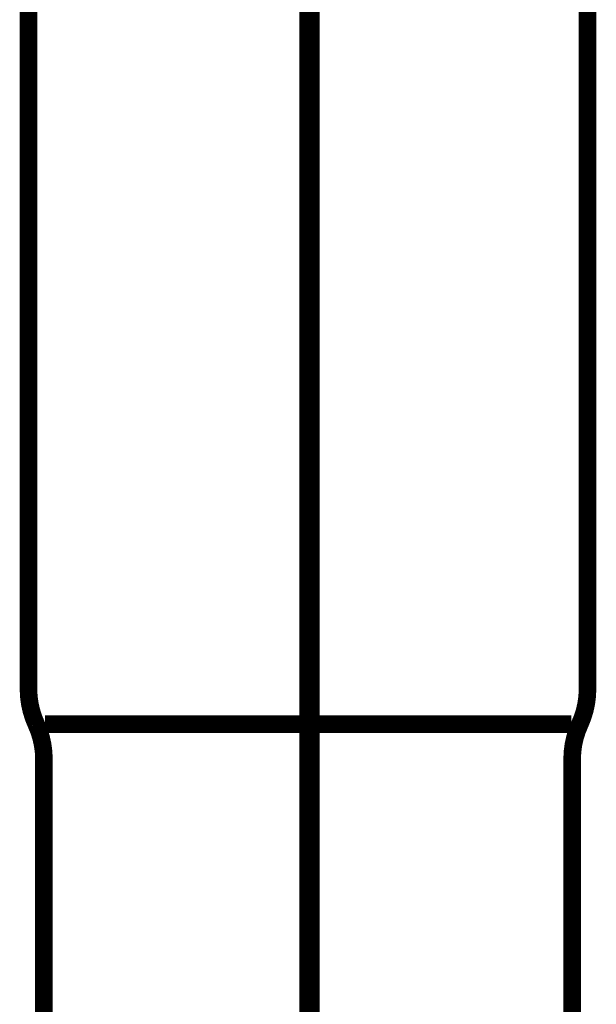
# Model space of a CAD drawing. Extents: x 65 to 485, y -271 to -5.
# Drawn here: x 216 to 220, y -208 to -202 of the extents above; entities that cross this region are included whole.
import ezdxf

# ---------------------------------------------------------------- set-up
doc = ezdxf.new("R2010")
doc.units = 0
doc.linetypes.add('AIGENLINE007', pattern=[0.7056, 0.3528, -0.3528, 0, 0])
doc.linetypes.add('AIGENLINE011', pattern=[14, 11, -1, 1, -1])
doc.layers.add('LAYER_10', color=7, linetype='CONTINUOUS')
doc.layers.add('LAYER_28', color=7, linetype='CONTINUOUS')

# ---------------------------------------------------------------- blocks, each defined once
blk = doc.blocks.new('AIGNBL0A020038')
at = {"layer": 'LAYER_10', "const_width": 0.1058}
blk.add_lwpolyline([(219.5043, -202.0027), (219.5043, -206.2326)], dxfattribs=at)
blk = doc.blocks.new('AIGNBL0A020039')
at = {"layer": 'LAYER_10', "const_width": 0.1058}
blk.add_lwpolyline([(219.4061, -206.4427), (217.8245, -206.4427)], dxfattribs=at)
blk = doc.blocks.new('AIGNBL0A02003A')
at = {"layer": 'LAYER_10', "const_width": 0.1058}
blk.add_lwpolyline([(216.237, -210.2323), (216.237, -206.6525)], dxfattribs=at)
blk = doc.blocks.new('AIGNBL0A02003B')
at = {"layer": 'LAYER_10', "const_width": 0.1058}
blk.add_lwpolyline([(219.412, -210.2323), (219.412, -206.6525)], dxfattribs=at)
blk = doc.blocks.new('AIGNBL0A02003C')
at = {"layer": 'LAYER_10', "const_width": 0.1058}
blk.add_lwpolyline([(217.8245, -206.4427), (216.2428, -206.4427)], dxfattribs=at)
blk = doc.blocks.new('AIGNBL0A02003D')
at = {"layer": 'LAYER_10', "const_width": 0.1058}
blk.add_lwpolyline([(216.1443, -206.2326), (216.1443, -202.0027)], dxfattribs=at)
blk = doc.blocks.new('AIGNBL0A02004A')
at = {"layer": 'LAYER_10', "const_width": 0.1058}
blk.add_lwpolyline([(219.4581, -206.4427, 0.108093), (219.5043, -206.2326)], format="xyb", dxfattribs=at)
blk = doc.blocks.new('AIGNBL0A02004B')
at = {"layer": 'LAYER_10', "const_width": 0.1058}
blk.add_lwpolyline([(219.4581, -206.4427, 0.108316), (219.412, -206.6525)], format="xyb", dxfattribs=at)
blk = doc.blocks.new('AIGNBL0A02004C')
at = {"layer": 'LAYER_10', "const_width": 0.1058}
blk.add_lwpolyline([(216.237, -206.6525, 0.109352), (216.1905, -206.4427)], format="xyb", dxfattribs=at)
blk = doc.blocks.new('AIGNBL0A02004D')
at = {"layer": 'LAYER_10', "const_width": 0.1058}
blk.add_lwpolyline([(216.1443, -206.2326, 0.10737), (216.1905, -206.4427)], format="xyb", dxfattribs=at)
blk = doc.blocks.new('AIGNBL0A010002')
at = {"layer": 'LAYER_10', "linetype": 'AIGENLINE011', "const_width": 0.1058, "flags": 128}
blk.add_lwpolyline([(217.8245, -210.2323), (217.8245, -193.1515)], dxfattribs=at)
at = {"layer": 'LAYER_10'}
for name in ['AIGNBL0A02003D', 'AIGNBL0A020038', 'AIGNBL0A02004D', 'AIGNBL0A02004A', 'AIGNBL0A02004C', 'AIGNBL0A02003C', 'AIGNBL0A020039', 'AIGNBL0A02004B', 'AIGNBL0A02003A', 'AIGNBL0A02003B']:
    blk.add_blockref(name, (0, 0), dxfattribs=at)
blk = doc.blocks.new('AIGNBL1C010007')
at = {"layer": 'LAYER_28', "linetype": 'AIGENLINE007', "const_width": 0.0882, "flags": 128}
blk.add_lwpolyline([(217.8506, -143.3763), (217.8506, -260.1457)], dxfattribs=at)

msp = doc.modelspace()

# ---------------------------------------------------------------- block references
at = {"layer": 'LAYER_10'}
msp.add_blockref('AIGNBL0A010002', (0, 0), dxfattribs=at)
at = {"layer": 'LAYER_28'}
msp.add_blockref('AIGNBL1C010007', (0, 0), dxfattribs=at)

doc.saveas('drawing.dxf')
